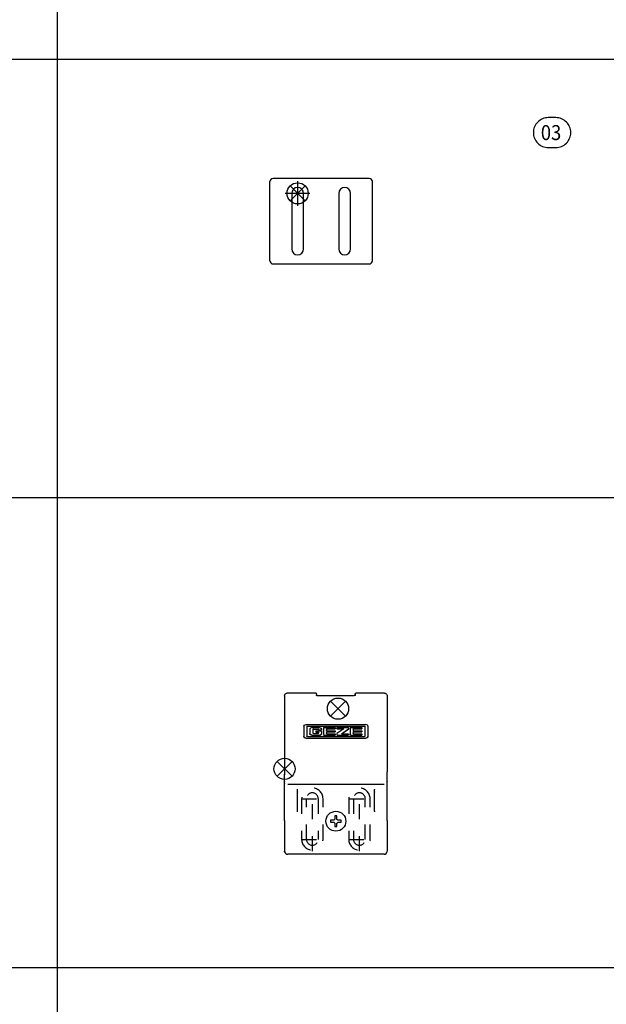
# Model space of a CAD drawing. Units: inches. Extents: x -7460 to -326, y -2210 to 2062.
# Drawn here: x -5705 to -5431, y 160 to 620 of the extents above; entities that cross this region are included whole.
import ezdxf

# ---------------------------------------------------------------- set-up
doc = ezdxf.new("R2010")
doc.units = ezdxf.units.IN
doc.linetypes.add('DASHED', pattern=[15, 7, -8])
doc.linetypes.add('DOT_CENTER', pattern=[14, 12, -1, 0, -1])
doc.layers.add('1', color=7, linetype='Continuous')
doc.styles.add('CONVERTER_11', font='txt.shx', dxfattribs={"width": 0.9})

# ---------------------------------------------------------------- blocks, each defined once
blk = doc.blocks.new('45166-6-0892_Unterlage_Kettenbock_A__7', base_point=(-5588, 506))
at = {"color": 1, "linetype": 'Continuous'}
for p, q in [((-5588, 507.5), (-5588, 544.5)), ((-5541.5, 546), (-5586.5, 546)), ((-5540, 507.5), (-5540, 544.5)), ((-5577.75, 539), (-5577.75, 513)), ((-5572.25, 513), (-5572.25, 539)), ((-5555.75, 539), (-5555.75, 513)), ((-5550.25, 513), (-5550.25, 539)), ((-5586.5, 506), (-5541.5, 506))]:
    blk.add_line(p, q, dxfattribs=at)
for centre, radius, start, end in [((-5586.5, 544.5), 1.5, 90, 179.7932), ((-5586.5, 544.5), 1.5, 179.7932, 180), ((-5541.5, 544.5), 1.5, 0, 90), ((-5575, 539), 2.75, 0, 179.7932), ((-5553, 539), 2.75, 0, 179.7932), ((-5575, 539), 2.75, 179.7932, 180), ((-5553, 539), 2.75, 179.7932, 180), ((-5575, 513), 2.75, 180, 359.7932), ((-5575, 513), 2.75, 359.7932, 0), ((-5553, 513), 2.75, 180, 359.7932), ((-5553, 513), 2.75, 359.7932, 360), ((-5586.5, 507.5), 1.5, 180, 270), ((-5541.5, 507.5), 1.5, 270, 359.7932), ((-5541.5, 507.5), 1.5, 359.7932, 0)]:
    blk.add_arc(centre, radius, start, end, dxfattribs=at)
at = {"layer": '1', "color": 3, "linetype": 'DOT_CENTER'}
for p, q in [((-5575, 544.75), (-5575, 533.25)), ((-5569.25, 539), (-5580.75, 539))]:
    blk.add_line(p, q, dxfattribs=at)
blk = doc.blocks.new('B1__8', base_point=(-5588, 506))
blk.add_blockref('45166-6-0892_Unterlage_Kettenbock_A__7', (-5588, 506))
blk = doc.blocks.new('VordansC', base_point=(-5564, 526))
blk.add_blockref('B1__8', (-5588, 506))
blk = doc.blocks.new('VA_Kettenbock_A', base_point=(-5559.57, 267.5))
at = {"color": 1, "linetype": 'Continuous'}
for p, q in [((-5581.07, 304.05), (-5581, 304.28)), ((-5581, 304.28), (-5580.9, 304.5)), ((-5580.9, 304.5), (-5580.76, 304.69)), ((-5580.76, 304.69), (-5580.59, 304.87)), ((-5580.59, 304.87), (-5580.4, 305.01)), ((-5580.4, 305.01), (-5580.18, 305.13)), ((-5580.18, 305.13), (-5579.96, 305.2)), ((-5579.96, 305.2), (-5579.72, 305.24)), ((-5579.72, 305.24), (-5579.6, 305.25)), ((-5579.6, 305.25), (-5566.6, 305.25)), ((-5566.6, 305.25), (-5566.46, 305.22)), ((-5566.6, 305.25), (-5566.6, 305.24)), ((-5566.46, 305.22), (-5566.1, 304.73)), ((-5566.25, 304.2), (-5566.19, 304.19)), ((-5566.22, 304.2), (-5566.25, 304.2)), ((-5566.21, 304.19), (-5566.22, 304.2)), ((-5566.2, 304.18), (-5566.21, 304.19)), ((-5566.18, 304.16), (-5566.2, 304.18)), ((-5566.19, 304.19), (-5566.15, 304.17)), ((-5566.14, 304.1), (-5566.18, 304.16)), ((-5566.15, 304.17), (-5565.94, 304.12)), ((-5566.1, 304.73), (-5566.1, 304.58)), ((-5566.1, 304.73), (-5566.1, 304.73)), ((-5566.1, 304.58), (-5566.1, 304.23)), ((-5566.1, 304.23), (-5566.1, 304.16)), ((-5565.94, 304.12), (-5565.91, 304.11)), ((-5565.91, 304.11), (-5565.86, 304.11)), ((-5565.86, 304.11), (-5565.76, 304.11)), ((-5565.76, 304.11), (-5565.6, 304.11)), ((-5565.6, 304.11), (-5548.6, 304.11)), ((-5548.43, 304.11), (-5548.6, 304.11)), ((-5548.33, 304.11), (-5548.43, 304.11)), ((-5548.28, 304.11), (-5548.33, 304.11)), ((-5548.25, 304.12), (-5548.28, 304.11)), ((-5548.04, 304.17), (-5548.25, 304.12)), ((-5548.1, 304.79), (-5548.05, 304.95)), ((-5548.1, 304.75), (-5548.1, 304.79)), ((-5548.1, 304.75), (-5548.1, 304.27)), ((-5548.1, 304.27), (-5548.1, 304.16)), ((-5548.05, 304.95), (-5547.96, 305.08)), ((-5548.01, 304.19), (-5548.04, 304.17)), ((-5548.02, 304.13), (-5548, 304.18)), ((-5547.94, 304.21), (-5548.01, 304.19)), ((-5548, 304.18), (-5547.98, 304.2)), ((-5547.98, 304.2), (-5547.95, 304.2)), ((-5547.96, 305.08), (-5547.83, 305.19)), ((-5547.95, 304.2), (-5547.94, 304.21)), ((-5547.83, 305.19), (-5547.68, 305.24)), ((-5547.68, 305.24), (-5547.6, 305.25)), ((-5547.6, 305.25), (-5534.6, 305.25)), ((-5534.6, 305.25), (-5534.36, 305.23)), ((-5534.36, 305.23), (-5534.13, 305.17)), ((-5534.13, 305.17), (-5533.92, 305.08)), ((-5533.92, 305.08), (-5533.72, 304.96)), ((-5533.72, 304.96), (-5533.54, 304.81)), ((-5533.54, 304.81), (-5533.38, 304.63)), ((-5533.38, 304.63), (-5533.26, 304.43)), ((-5533.26, 304.43), (-5533.17, 304.21)), ((-5533.17, 304.21), (-5533.12, 303.98)), ((-5581.1, 303.81), (-5581.07, 304.05)), ((-5581.1, 303.75), (-5581.1, 303.81)), ((-5581.1, 303.75), (-5581.1, 302.51)), ((-5581.1, 302.51), (-5581.1, 268.35)), ((-5533.12, 303.98), (-5533.1, 303.47)), ((-5533.12, 302.73), (-5533.1, 302.51)), ((-5533.1, 303.47), (-5533.1, 302.51)), ((-5533.1, 302.51), (-5533.1, 268.35)), ((-5571.88, 290.14), (-5571.06, 290.45)), ((-5571.06, 290.45), (-5543.13, 290.45)), ((-5542.31, 290.14), (-5543.13, 290.45)), ((-5572.1, 289.65), (-5572.06, 289.85)), ((-5572.1, 289.65), (-5572.1, 284.89)), ((-5572.06, 289.85), (-5571.99, 290)), ((-5571.99, 290), (-5571.97, 290.03)), ((-5571.97, 290.03), (-5571.88, 290.14)), ((-5570.64, 289.52), (-5570.63, 289.59)), ((-5570.64, 289.5), (-5570.63, 289.57)), ((-5570.64, 289.5), (-5570.64, 289.52)), ((-5570.64, 289.5), (-5570.64, 285.04)), ((-5570.63, 289.59), (-5570.62, 289.61)), ((-5570.63, 289.57), (-5570.62, 289.59)), ((-5570.62, 289.61), (-5570.6, 289.65)), ((-5570.62, 289.59), (-5570.6, 289.63)), ((-5570.6, 289.65), (-5570.54, 289.71)), ((-5570.6, 289.63), (-5570.54, 289.69)), ((-5570.54, 289.71), (-5570.5, 289.73)), ((-5570.54, 289.69), (-5570.5, 289.71)), ((-5570.5, 289.73), (-5570.48, 289.74)), ((-5570.5, 289.71), (-5570.48, 289.72)), ((-5570.48, 289.74), (-5570.41, 289.75)), ((-5570.48, 289.72), (-5570.41, 289.73)), ((-5570.41, 289.75), (-5543.78, 289.75)), ((-5570.41, 289.73), (-5543.78, 289.73)), ((-5569.21, 288.52), (-5569.24, 288.32)), ((-5569.24, 288.32), (-5569.24, 286.22)), ((-5569.21, 286.04), (-5569.24, 286.24)), ((-5569.21, 286.02), (-5569.24, 286.22)), ((-5569.14, 288.67), (-5569.21, 288.52)), ((-5569.14, 285.9), (-5569.21, 286.04)), ((-5569.14, 285.88), (-5569.21, 286.02)), ((-5569.12, 288.7), (-5569.14, 288.67)), ((-5569.12, 285.86), (-5569.14, 285.9)), ((-5569.12, 285.84), (-5569.14, 285.88)), ((-5569.03, 288.81), (-5569.12, 288.7)), ((-5569.03, 285.75), (-5569.12, 285.86)), ((-5569.03, 285.74), (-5569.12, 285.84)), ((-5568.21, 289.12), (-5569.03, 288.81)), ((-5568.21, 285.44), (-5569.03, 285.75)), ((-5568.21, 285.42), (-5569.03, 285.74)), ((-5568.21, 289.12), (-5564.86, 289.12)), ((-5567.8, 288.23), (-5567.81, 288.19)), ((-5567.8, 288.21), (-5567.81, 288.18)), ((-5567.81, 288.19), (-5567.81, 288.16)), ((-5567.81, 288.18), (-5567.81, 288.14)), ((-5567.81, 288.14), (-5567.81, 288.16)), ((-5567.81, 288.14), (-5567.81, 286.47)), ((-5567.81, 286.44), (-5567.81, 286.47)), ((-5567.8, 286.4), (-5567.81, 286.44)), ((-5567.79, 288.25), (-5567.8, 288.23)), ((-5567.79, 288.23), (-5567.8, 288.21)), ((-5567.79, 286.38), (-5567.8, 286.4)), ((-5567.77, 288.29), (-5567.79, 288.25)), ((-5567.77, 288.27), (-5567.79, 288.23)), ((-5567.77, 286.34), (-5567.79, 286.38)), ((-5567.61, 288.39), (-5567.77, 288.29)), ((-5567.61, 288.37), (-5567.77, 288.27)), ((-5567.61, 286.24), (-5567.77, 286.34)), ((-5567.57, 288.39), (-5567.61, 288.39)), ((-5567.57, 288.37), (-5567.61, 288.37)), ((-5567.57, 286.24), (-5567.61, 286.24)), ((-5567.57, 288.37), (-5567.57, 288.39)), ((-5567.57, 288.39), (-5565.41, 288.39)), ((-5567.57, 288.37), (-5565.41, 288.37)), ((-5567.57, 286.24), (-5565.4, 286.24)), ((-5566.55, 287.51), (-5563.83, 287.51)), ((-5566.55, 287.51), (-5566.55, 286.93)), ((-5566.55, 286.95), (-5565.27, 286.95)), ((-5566.55, 286.93), (-5565.27, 286.93)), ((-5565.34, 288.38), (-5565.41, 288.39)), ((-5565.41, 288.37), (-5565.41, 288.39)), ((-5565.34, 288.37), (-5565.41, 288.37)), ((-5565.4, 286.24), (-5565.34, 286.25)), ((-5565.32, 288.38), (-5565.34, 288.38)), ((-5565.32, 288.36), (-5565.34, 288.37)), ((-5565.34, 286.25), (-5565.24, 286.3)), ((-5565.28, 288.36), (-5565.32, 288.38)), ((-5565.28, 288.34), (-5565.32, 288.36)), ((-5565.21, 288.29), (-5565.28, 288.36)), ((-5565.21, 288.27), (-5565.28, 288.34)), ((-5565.27, 286.95), (-5565.24, 286.94)), ((-5565.27, 286.93), (-5565.24, 286.92)), ((-5565.24, 286.94), (-5565.23, 286.94)), ((-5565.24, 286.92), (-5565.23, 286.92)), ((-5565.24, 286.3), (-5565.21, 286.34)), ((-5565.23, 286.94), (-5565.22, 286.93)), ((-5565.23, 286.92), (-5565.22, 286.91)), ((-5565.22, 286.93), (-5565.19, 286.9)), ((-5565.22, 286.91), (-5565.19, 286.88)), ((-5565.19, 288.25), (-5565.21, 288.29)), ((-5565.19, 288.23), (-5565.21, 288.27)), ((-5565.21, 286.34), (-5565.18, 286.51)), ((-5565.18, 288.23), (-5565.19, 288.25)), ((-5565.18, 288.21), (-5565.19, 288.23)), ((-5565.19, 286.9), (-5565.18, 286.89)), ((-5565.19, 286.88), (-5565.18, 286.87)), ((-5565.17, 288.16), (-5565.18, 288.23)), ((-5565.17, 288.14), (-5565.18, 288.21)), ((-5565.18, 286.89), (-5565.18, 286.88)), ((-5565.18, 286.88), (-5565.17, 286.85)), ((-5565.18, 286.87), (-5565.18, 286.86)), ((-5565.18, 286.86), (-5565.17, 286.83)), ((-5565.18, 286.51), (-5565.17, 286.64)), ((-5565.17, 288.14), (-5565.17, 288.16)), ((-5565.17, 288.14), (-5565.17, 288.01)), ((-5565.17, 288.02), (-5563.83, 288.02)), ((-5565.17, 288.01), (-5563.83, 288.01)), ((-5565.17, 286.83), (-5565.17, 286.85)), ((-5565.17, 286.83), (-5565.17, 286.64)), ((-5564.86, 289.12), (-5564.04, 288.81)), ((-5564.86, 285.44), (-5564.04, 285.75)), ((-5564.86, 285.42), (-5564.04, 285.74)), ((-5564.04, 288.81), (-5563.95, 288.7)), ((-5564.04, 285.75), (-5563.95, 285.86)), ((-5564.04, 285.74), (-5563.95, 285.84)), ((-5563.95, 288.7), (-5563.93, 288.67)), ((-5563.95, 285.86), (-5563.93, 285.9)), ((-5563.95, 285.84), (-5563.93, 285.88)), ((-5563.93, 288.67), (-5563.86, 288.52)), ((-5563.93, 285.9), (-5563.86, 286.04)), ((-5563.93, 285.88), (-5563.86, 286.02)), ((-5563.86, 288.52), (-5563.83, 288.32)), ((-5563.86, 286.04), (-5563.83, 286.24)), ((-5563.86, 286.02), (-5563.83, 286.22)), ((-5563.83, 288.32), (-5563.83, 288.01)), ((-5563.83, 287.51), (-5563.83, 286.22)), ((-5562.95, 288.98), (-5562.96, 288.94)), ((-5562.96, 288.94), (-5562.96, 288.89)), ((-5562.96, 288.89), (-5562.96, 285.67)), ((-5562.96, 285.63), (-5562.96, 285.68)), ((-5562.96, 285.61), (-5562.96, 285.67)), ((-5562.93, 289.02), (-5562.95, 288.99)), ((-5562.95, 288.99), (-5562.95, 288.98)), ((-5562.86, 289.08), (-5562.93, 289.02)), ((-5562.82, 289.1), (-5562.86, 289.08)), ((-5562.8, 289.11), (-5562.82, 289.1)), ((-5562.73, 289.12), (-5562.8, 289.11)), ((-5562.73, 289.12), (-5557.51, 289.12)), ((-5561.53, 288.38), (-5561.52, 288.44)), ((-5561.53, 288.37), (-5561.52, 288.42)), ((-5561.53, 288.37), (-5561.53, 288.38)), ((-5561.53, 288.37), (-5561.53, 287.69)), ((-5561.53, 287.66), (-5561.53, 287.69)), ((-5561.53, 287.65), (-5561.53, 287.66)), ((-5561.52, 287.64), (-5561.53, 287.65)), ((-5561.53, 286.94), (-5561.52, 286.99)), ((-5561.53, 286.92), (-5561.52, 286.97)), ((-5561.53, 286.92), (-5561.53, 286.94)), ((-5561.53, 286.92), (-5561.53, 286.23)), ((-5561.52, 286.18), (-5561.53, 286.23)), ((-5561.52, 288.44), (-5561.49, 288.46)), ((-5561.52, 288.42), (-5561.49, 288.45)), ((-5561.49, 287.61), (-5561.52, 287.64)), ((-5561.52, 286.99), (-5561.49, 287.02)), ((-5561.52, 286.97), (-5561.49, 287)), ((-5561.49, 286.15), (-5561.52, 286.18)), ((-5561.49, 288.46), (-5561.44, 288.48)), ((-5561.49, 288.45), (-5561.44, 288.46)), ((-5561.44, 287.6), (-5561.49, 287.61)), ((-5561.49, 287.02), (-5561.44, 287.03)), ((-5561.49, 287), (-5561.44, 287.01)), ((-5561.44, 286.14), (-5561.49, 286.15)), ((-5561.44, 288.46), (-5561.44, 288.48)), ((-5561.44, 288.48), (-5557.51, 288.48)), ((-5561.44, 288.46), (-5557.51, 288.46)), ((-5561.44, 287.6), (-5557.51, 287.6)), ((-5561.44, 287.03), (-5557.51, 287.03)), ((-5561.44, 287.01), (-5561.44, 287.03)), ((-5561.44, 287.01), (-5557.51, 287.01)), ((-5561.44, 286.14), (-5557.51, 286.14)), ((-5557.51, 289.12), (-5557.51, 288.46)), ((-5557.51, 287.6), (-5557.51, 287.01)), ((-5557.51, 286.14), (-5557.51, 285.43)), ((-5556.63, 289.05), (-5556.62, 289.06)), ((-5556.63, 289.02), (-5556.63, 289.05)), ((-5556.63, 289.02), (-5556.63, 288.56)), ((-5556.63, 288.55), (-5556.63, 288.58)), ((-5556.63, 288.53), (-5556.63, 288.56)), ((-5556.62, 288.54), (-5556.63, 288.55)), ((-5556.62, 288.52), (-5556.63, 288.53)), ((-5553.35, 288.46), (-5556.63, 286.22)), ((-5556.63, 286.22), (-5556.63, 285.53)), ((-5556.62, 289.06), (-5556.61, 289.08)), ((-5556.61, 288.52), (-5556.62, 288.54)), ((-5556.61, 288.51), (-5556.62, 288.52)), ((-5556.61, 289.08), (-5556.59, 289.1)), ((-5556.59, 288.5), (-5556.61, 288.52)), ((-5556.59, 288.48), (-5556.61, 288.51)), ((-5556.59, 289.1), (-5556.53, 289.12)), ((-5556.57, 288.49), (-5556.59, 288.5)), ((-5556.57, 288.47), (-5556.59, 288.48)), ((-5556.56, 288.48), (-5556.57, 288.49)), ((-5556.56, 288.47), (-5556.57, 288.47)), ((-5556.53, 288.48), (-5556.56, 288.48)), ((-5556.53, 288.46), (-5556.56, 288.47)), ((-5556.53, 289.12), (-5551.45, 289.12)), ((-5556.53, 288.48), (-5553.35, 288.48)), ((-5556.53, 288.46), (-5553.35, 288.46)), ((-5554.44, 286.16), (-5551.22, 288.4)), ((-5554.44, 286.14), (-5551.22, 288.38)), ((-5554.44, 286.14), (-5554.44, 286.16)), ((-5554.44, 286.14), (-5551.32, 286.14)), ((-5553.35, 288.46), (-5553.35, 288.48)), ((-5551.4, 289.12), (-5551.45, 289.12)), ((-5551.26, 289.01), (-5551.4, 289.12)), ((-5551.32, 286.14), (-5551.26, 286.12)), ((-5551.24, 288.97), (-5551.26, 289.01)), ((-5551.26, 286.12), (-5551.23, 286.09)), ((-5551.23, 288.95), (-5551.24, 288.97)), ((-5551.22, 288.89), (-5551.23, 288.95)), ((-5551.23, 286.09), (-5551.22, 286.04)), ((-5551.22, 288.89), (-5551.22, 288.38)), ((-5551.22, 286.04), (-5551.22, 285.53)), ((-5550.39, 288.98), (-5550.4, 288.94)), ((-5550.4, 288.94), (-5550.4, 288.89)), ((-5550.4, 288.89), (-5550.4, 285.67)), ((-5550.4, 285.63), (-5550.4, 285.68)), ((-5550.4, 285.61), (-5550.4, 285.67)), ((-5550.37, 289.02), (-5550.39, 288.99)), ((-5550.39, 288.99), (-5550.39, 288.98)), ((-5550.3, 289.08), (-5550.37, 289.02)), ((-5550.26, 289.1), (-5550.3, 289.08)), ((-5550.24, 289.11), (-5550.26, 289.1)), ((-5550.17, 289.12), (-5550.24, 289.11)), ((-5550.17, 289.12), (-5544.95, 289.12)), ((-5548.97, 288.42), (-5548.96, 288.44)), ((-5548.97, 288.4), (-5548.96, 288.42)), ((-5548.97, 288.41), (-5548.97, 288.42)), ((-5548.97, 288.38), (-5548.97, 288.41)), ((-5548.97, 288.39), (-5548.97, 288.4)), ((-5548.97, 288.37), (-5548.97, 288.39)), ((-5548.97, 288.37), (-5548.97, 288.38)), ((-5548.97, 288.37), (-5548.97, 287.69)), ((-5548.96, 287.64), (-5548.97, 287.69)), ((-5548.97, 286.94), (-5548.96, 286.99)), ((-5548.97, 286.92), (-5548.96, 286.97)), ((-5548.97, 286.92), (-5548.97, 286.94)), ((-5548.97, 286.92), (-5548.97, 286.23)), ((-5548.96, 286.18), (-5548.97, 286.23)), ((-5548.96, 288.44), (-5548.93, 288.46)), ((-5548.96, 288.42), (-5548.93, 288.45)), ((-5548.93, 287.61), (-5548.96, 287.64)), ((-5548.96, 286.99), (-5548.93, 287.02)), ((-5548.96, 286.97), (-5548.93, 287)), ((-5548.93, 286.15), (-5548.96, 286.18)), ((-5548.93, 288.46), (-5548.88, 288.48)), ((-5548.93, 288.45), (-5548.88, 288.46)), ((-5548.88, 287.6), (-5548.93, 287.61)), ((-5548.93, 287.02), (-5548.88, 287.03)), ((-5548.93, 287), (-5548.88, 287.01)), ((-5548.88, 286.14), (-5548.93, 286.15)), ((-5548.88, 288.48), (-5544.95, 288.48)), ((-5548.88, 288.46), (-5548.88, 288.48)), ((-5548.88, 288.46), (-5544.95, 288.46)), ((-5548.88, 287.6), (-5544.95, 287.6)), ((-5548.88, 287.01), (-5548.88, 287.03)), ((-5548.88, 287.03), (-5544.95, 287.03)), ((-5548.88, 287.01), (-5544.95, 287.01)), ((-5548.88, 286.14), (-5544.95, 286.14)), ((-5544.95, 289.12), (-5544.95, 288.46)), ((-5544.95, 287.6), (-5544.95, 287.01)), ((-5544.95, 286.14), (-5544.95, 285.43)), ((-5543.78, 289.75), (-5543.72, 289.74)), ((-5543.78, 289.73), (-5543.72, 289.72)), ((-5543.72, 289.74), (-5543.69, 289.73)), ((-5543.72, 289.72), (-5543.69, 289.71)), ((-5543.69, 289.73), (-5543.65, 289.71)), ((-5543.69, 289.71), (-5543.65, 289.69)), ((-5543.65, 289.71), (-5543.59, 289.65)), ((-5543.65, 289.69), (-5543.59, 289.63)), ((-5543.59, 289.65), (-5543.57, 289.61)), ((-5543.59, 289.63), (-5543.57, 289.59)), ((-5543.57, 289.61), (-5543.56, 289.59)), ((-5543.57, 289.59), (-5543.56, 289.57)), ((-5543.56, 289.59), (-5543.55, 289.52)), ((-5543.56, 289.57), (-5543.55, 289.5)), ((-5543.55, 289.5), (-5543.55, 289.52)), ((-5543.55, 289.5), (-5543.55, 285.04)), ((-5542.23, 290.03), (-5542.31, 290.14)), ((-5542.2, 290), (-5542.23, 290.03)), ((-5542.13, 289.85), (-5542.2, 290)), ((-5542.1, 289.65), (-5542.13, 289.85)), ((-5542.1, 289.65), (-5542.1, 284.89)), ((-5572.06, 284.71), (-5572.1, 284.91)), ((-5572.1, 284.89), (-5572.06, 284.69)), ((-5571.99, 284.57), (-5572.06, 284.71)), ((-5572.06, 284.69), (-5571.99, 284.55)), ((-5571.97, 284.53), (-5571.99, 284.57)), ((-5571.99, 284.55), (-5571.97, 284.51)), ((-5571.88, 284.43), (-5571.97, 284.53)), ((-5571.97, 284.51), (-5571.88, 284.41)), ((-5571.06, 284.11), (-5571.88, 284.43)), ((-5571.88, 284.41), (-5571.06, 284.09)), ((-5571.06, 284.11), (-5543.13, 284.11)), ((-5571.06, 284.09), (-5543.13, 284.09)), ((-5570.63, 284.98), (-5570.64, 285.04)), ((-5570.62, 284.96), (-5570.63, 284.98)), ((-5570.6, 284.92), (-5570.62, 284.96)), ((-5570.54, 284.85), (-5570.6, 284.92)), ((-5570.5, 284.83), (-5570.54, 284.85)), ((-5570.48, 284.82), (-5570.5, 284.83)), ((-5570.41, 284.81), (-5570.48, 284.82)), ((-5570.41, 284.81), (-5543.78, 284.81)), ((-5568.21, 285.44), (-5564.86, 285.44)), ((-5568.21, 285.42), (-5564.86, 285.42)), ((-5562.95, 285.59), (-5562.96, 285.63)), ((-5562.95, 285.57), (-5562.96, 285.61)), ((-5562.95, 285.58), (-5562.95, 285.59)), ((-5562.93, 285.55), (-5562.95, 285.58)), ((-5562.95, 285.56), (-5562.95, 285.57)), ((-5562.93, 285.53), (-5562.95, 285.56)), ((-5562.86, 285.49), (-5562.93, 285.55)), ((-5562.86, 285.47), (-5562.93, 285.53)), ((-5562.82, 285.47), (-5562.86, 285.49)), ((-5562.82, 285.45), (-5562.86, 285.47)), ((-5562.8, 285.46), (-5562.82, 285.47)), ((-5562.8, 285.44), (-5562.82, 285.45)), ((-5562.73, 285.45), (-5562.8, 285.46)), ((-5562.73, 285.43), (-5562.8, 285.44)), ((-5562.73, 285.43), (-5562.73, 285.45)), ((-5562.73, 285.45), (-5557.51, 285.45)), ((-5562.73, 285.43), (-5557.51, 285.43)), ((-5556.63, 285.52), (-5556.63, 285.55)), ((-5556.63, 285.5), (-5556.63, 285.53)), ((-5556.62, 285.51), (-5556.63, 285.52)), ((-5556.62, 285.49), (-5556.63, 285.5)), ((-5556.61, 285.49), (-5556.62, 285.51)), ((-5556.61, 285.47), (-5556.62, 285.49)), ((-5556.59, 285.47), (-5556.61, 285.49)), ((-5556.59, 285.45), (-5556.61, 285.47)), ((-5556.53, 285.45), (-5556.59, 285.47)), ((-5556.53, 285.43), (-5556.59, 285.45)), ((-5556.53, 285.45), (-5551.32, 285.45)), ((-5556.53, 285.43), (-5551.32, 285.43)), ((-5551.26, 285.47), (-5551.32, 285.45)), ((-5551.26, 285.45), (-5551.32, 285.43)), ((-5551.23, 285.49), (-5551.26, 285.47)), ((-5551.23, 285.47), (-5551.26, 285.45)), ((-5551.22, 285.55), (-5551.23, 285.49)), ((-5551.22, 285.53), (-5551.23, 285.47)), ((-5550.39, 285.59), (-5550.4, 285.63)), ((-5550.39, 285.57), (-5550.4, 285.61)), ((-5550.39, 285.58), (-5550.39, 285.59)), ((-5550.37, 285.55), (-5550.39, 285.58)), ((-5550.39, 285.56), (-5550.39, 285.57)), ((-5550.37, 285.53), (-5550.39, 285.56)), ((-5550.3, 285.49), (-5550.37, 285.55)), ((-5550.3, 285.47), (-5550.37, 285.53)), ((-5550.26, 285.47), (-5550.3, 285.49)), ((-5550.26, 285.45), (-5550.3, 285.47)), ((-5550.24, 285.46), (-5550.26, 285.47)), ((-5550.24, 285.44), (-5550.26, 285.45)), ((-5550.17, 285.45), (-5550.24, 285.46)), ((-5550.17, 285.43), (-5550.24, 285.44)), ((-5550.17, 285.45), (-5544.95, 285.45)), ((-5550.17, 285.43), (-5550.17, 285.45)), ((-5550.17, 285.43), (-5544.95, 285.43)), ((-5543.72, 284.82), (-5543.78, 284.81)), ((-5543.69, 284.83), (-5543.72, 284.82)), ((-5543.65, 284.85), (-5543.69, 284.83)), ((-5543.59, 284.92), (-5543.65, 284.85)), ((-5543.57, 284.96), (-5543.59, 284.92)), ((-5543.56, 284.98), (-5543.57, 284.96)), ((-5543.55, 285.04), (-5543.56, 284.98)), ((-5543.13, 284.11), (-5542.31, 284.43)), ((-5542.31, 284.41), (-5543.13, 284.09)), ((-5542.31, 284.43), (-5542.23, 284.53)), ((-5542.23, 284.51), (-5542.31, 284.41)), ((-5542.23, 284.53), (-5542.2, 284.57)), ((-5542.2, 284.55), (-5542.23, 284.51)), ((-5542.2, 284.57), (-5542.13, 284.71)), ((-5542.13, 284.69), (-5542.2, 284.55)), ((-5542.13, 284.71), (-5542.1, 284.91)), ((-5542.1, 284.89), (-5542.13, 284.69)), ((-5581.1, 268.35), (-5581.1, 267.21)), ((-5581.1, 265.17), (-5581.1, 267.21)), ((-5581.1, 267.21), (-5581.07, 266.96)), ((-5533.15, 266.83), (-5533.1, 267.21)), ((-5533.1, 267.21), (-5533.1, 268.35)), ((-5533.1, 265.17), (-5533.1, 267.21)), ((-5581.1, 263.93), (-5581.1, 265.17)), ((-5581.1, 263.93), (-5581.09, 263.78)), ((-5581.1, 262.85), (-5581.1, 263.93)), ((-5581.1, 255.86), (-5581.1, 262.85)), ((-5533.1, 263.93), (-5533.1, 265.17)), ((-5533.1, 262.85), (-5533.1, 263.93)), ((-5533.1, 263.93), (-5533.1, 263.78)), ((-5533.1, 262.7), (-5533.1, 262.85)), ((-5533.1, 255.86), (-5533.1, 262.85)), ((-5534.6, 262.43), (-5579.6, 262.43)), ((-5575.1, 260.03), (-5575.08, 260.17)), ((-5575.1, 254.96), (-5575.1, 260.03)), ((-5575.08, 259), (-5575.1, 258.86)), ((-5539.12, 260.17), (-5539.1, 260.03)), ((-5539.12, 259), (-5539.1, 258.86)), ((-5539.1, 254.96), (-5539.1, 260.03)), ((-5581.1, 245.51), (-5581.1, 255.86)), ((-5575.1, 254.91), (-5575.1, 254.96)), ((-5575.1, 249.98), (-5575.1, 254.96)), ((-5539.1, 249.98), (-5539.1, 254.96)), ((-5533.1, 255.8), (-5533.1, 255.86)), ((-5533.1, 245.51), (-5533.1, 255.86)), ((-5575.1, 249.63), (-5575.1, 249.98)), ((-5539.1, 249.98), (-5539.09, 249.63)), ((-5581.1, 245.51), (-5581.1, 231.26)), ((-5559.59, 245.77), (-5559.6, 244.77)), ((-5559.6, 244.77), (-5557.96, 244.76)), ((-5557.96, 245.76), (-5559.59, 245.77)), ((-5557.6, 244.39), (-5557.61, 242.76)), ((-5557.59, 247.76), (-5557.59, 246.13)), ((-5556.59, 247.76), (-5557.59, 247.76)), ((-5556.61, 242.76), (-5556.6, 244.39)), ((-5556.59, 246.12), (-5556.59, 247.76)), ((-5554.6, 245.75), (-5556.23, 245.76)), ((-5556.23, 244.76), (-5554.6, 244.75)), ((-5554.6, 244.75), (-5554.6, 245.75)), ((-5533.1, 245.51), (-5533.1, 231.26)), ((-5557.61, 242.76), (-5556.61, 242.76)), ((-5581.05, 230.87), (-5581.1, 231.26)), ((-5534.6, 229.76), (-5579.6, 229.76)), ((-5537.3, 229.76), (-5576.9, 229.76))]:
    blk.add_line(p, q, dxfattribs=at)
at = {"color": 3, "linetype": 'DASHED'}
for p, q in [((-5573.1, 255.76), (-5573.1, 236.76)), ((-5570.85, 236.76), (-5570.85, 255.76)), ((-5565.35, 255.76), (-5565.35, 236.76)), ((-5563.1, 236.76), (-5563.1, 255.76)), ((-5551.1, 255.76), (-5551.1, 236.76)), ((-5548.85, 255.76), (-5548.85, 236.76)), ((-5543.35, 236.76), (-5543.35, 255.76)), ((-5541.1, 236.76), (-5541.1, 255.76))]:
    blk.add_line(p, q, dxfattribs=at)
at = {"color": 1, "linetype": 'Continuous'}
blk.add_circle((-5557.1, 245.26), 4.65, dxfattribs=at)
blk.add_circle((-5557.1, 245.26), 4.65, dxfattribs=at)
at = {"color": 3, "linetype": 'DASHED'}
for centre, radius, start, end in [((-5568.1, 255.76), 5, 0, 180), ((-5568.1, 255.76), 2.75, 0, 180), ((-5546.1, 255.76), 5, 0, 180), ((-5546.1, 255.76), 2.75, 360, 180), ((-5568.1, 236.76), 5, 180, 0), ((-5568.1, 236.76), 2.75, 180, 0), ((-5546.1, 236.76), 5, 180, 0), ((-5546.1, 236.76), 2.75, 180, 360)]:
    blk.add_arc(centre, radius, start, end, dxfattribs=at)
at = {"color": 1, "linetype": 'Continuous'}
for centre, radius, start, end in [((-5557.1, 245.26), 1, 119.801, 149.801), ((-5557.1, 245.26), 1, 209.801, 239.801), ((-5557.1, 245.26), 1, 299.801, 329.801), ((-5557.1, 245.26), 1, 29.801, 59.801), ((-5579.6, 231.26), 1.5, 194.9998, 270), ((-5534.6, 231.26), 1.5, 270, 0)]:
    blk.add_arc(centre, radius, start, end, dxfattribs=at)
for points in [[(-5581.1, 302.56), (-5581.1, 302.54), (-5581.1, 302.51)], [(-5581.1, 262.85), (-5581.09, 262.77), (-5581.09, 262.7)], [(-5581.1, 255.86), (-5581.1, 255.83), (-5581.1, 255.8)], [(-5539.1, 254.96), (-5539.1, 254.93), (-5539.09, 254.91)]]:
    blk.add_spline(points, degree=3, dxfattribs=at)
at = {"layer": '1', "color": 3, "linetype": 'Continuous'}
for p, q in [((-5552.6, 294.41), (-5559.6, 301.41)), ((-5552.6, 301.41), (-5559.6, 294.41)), ((-5577.6, 273.26), (-5584.6, 266.26)), ((-5577.6, 266.26), (-5584.6, 273.26))]:
    blk.add_line(p, q, dxfattribs=at)
at = {"layer": '1', "color": 3, "linetype": 'DASHED'}
for p, q in [((-5568.1, 231.26), (-5568.1, 260.33)), ((-5546.1, 231.26), (-5546.1, 260.33)), ((-5573.1, 255.76), (-5563.1, 255.76)), ((-5551.1, 255.76), (-5541.1, 255.76)), ((-5573.1, 236.76), (-5563.1, 236.76)), ((-5551.1, 236.76), (-5541.1, 236.76))]:
    blk.add_line(p, q, dxfattribs=at)
at = {"layer": '1', "color": 3, "linetype": 'Continuous'}
for centre in [(-5556.1, 297.91), (-5581.1, 269.76)]:
    blk.add_circle(centre, 4.95, dxfattribs=at)
at = {"layer": '1', "color": 3}
for p in [(-5556.1, 297.91), (-5581.1, 269.76)]:
    blk.add_point(p, dxfattribs=at)
blk = doc.blocks.new('ID147110-147111', base_point=(-3034.61, 1497.35))
at = {"layer": '1', "color": 7}
blk.add_lwpolyline([(-5457.77, 560.45), (-5454.27, 560.45, 0.414214), (-5447.27, 567.45), (-5447.27, 567.45, 0.414214), (-5454.27, 574.45), (-5457.77, 574.45, 0.414214), (-5464.77, 567.45), (-5464.77, 567.45, 0.414214)], format="xyb", close=True, dxfattribs=at)
at = {"layer": '1', "color": 7, "style": 'CONVERTER_11', "width": 0.9}
blk.add_text('03', height=7, dxfattribs=at).set_placement((-5461.27, 563.95))
blk = doc.blocks.new('SA_RE_Antriebshalter_A', base_point=(-6065.84, 55.15))
at = {"layer": '1', "color": 3, "linetype": 'Continuous'}
for p, q in [((-5571.5, 535.5), (-5578.5, 542.5)), ((-5571.5, 542.5), (-5578.5, 535.5))]:
    blk.add_line(p, q, dxfattribs=at)
blk.add_circle((-5575, 539), 4.95, dxfattribs=at)
at = {"layer": '1', "color": 3}
blk.add_point((-5575, 539), dxfattribs=at)

msp = doc.modelspace()

# ---------------------------------------------------------------- linework, layer by layer
at = {"layer": '1', "color": 1, "linetype": 'Continuous'}
for p, q in [((-5687.39, 1938.85), (-5687.39, -2138.24)), ((-5687.39, 1938.85), (-5687.39, -1088.24)), ((-7328.97, 601.76), (-5156.39, 601.76)), ((-7328.97, 396.76), (-5156.39, 396.76)), ((-7328.97, 176.76), (-5156.39, 176.76))]:
    msp.add_line(p, q, dxfattribs=at)

# ---------------------------------------------------------------- block references
for name, p in [('ID147110-147111', (-3034.61, 1497.35)), ('SA_RE_Antriebshalter_A', (-6065.84, 55.15)), ('VordansC', (-5564, 526))]:
    msp.add_blockref(name, p)
at = {"layer": '1'}
msp.add_blockref('VA_Kettenbock_A', (-5559.57, 267.5), dxfattribs=at)

doc.saveas('drawing.dxf')
